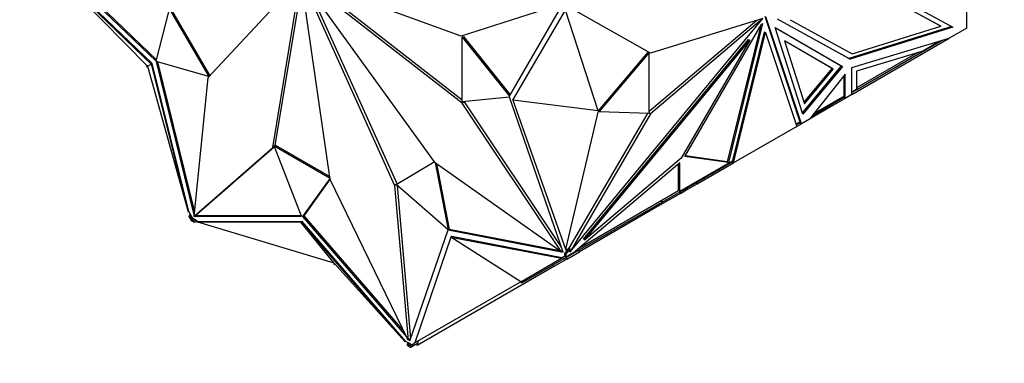
# Model space of a CAD drawing. Units: millimetres. Extents: x 0 to 1378, y 0 to 3701.
# Drawn here: x 126 to 184, y 249 to 269 of the extents above; entities that cross this region are included whole.
import ezdxf
from ezdxf import colors
from ezdxf.entities.mleader import LeaderData, LeaderLine
from ezdxf.math import Vec2, Vec3

# ---------------------------------------------------------------- set-up
doc = ezdxf.new("R2010")
doc.units = ezdxf.units.MM
doc.layers.add('DV7_Défaut', color=7, linetype='Continuous')
doc.layers.add('Défaut', color=7, linetype='Continuous')

# ---------------------------------------------------------------- blocks, each defined once
blk = doc.blocks.new('_DOT')
at = {"color": 0}
blk.add_line((0, 0), (-1, 0), dxfattribs=at)
at = {"color": 0, "const_width": 0.333}
blk.add_lwpolyline([(-0.1665, 0, 1), (0.1665, 0, 1)], format="xyb", close=True, dxfattribs=at)
blk = doc.blocks.new('SE6')
at = {"layer": 'DV7_Défaut', "color": 7, "linetype": 'Continuous'}
for p, q in [((127.329, 272.658), (133.99, 266.265)), ((133.698, 266.093), (127.303, 272.281)), ((133.487, 265.971), (127.303, 272.281)), ((133.769, 266.134), (127.34, 272.303)), ((127.544, 272.56), (134.012, 266.352)), ((142.428, 271.123), (137.022, 265.296)), ((140.802, 261.226), (142.442, 271.108)), ((144.163, 259.351), (142.454, 271.101)), ((142.468, 271.099), (147.921, 259.003)), ((142.477, 271.104), (150.226, 260.388)), ((151.804, 267.723), (142.483, 271.132)), ((151.86, 263.809), (142.483, 271.117)), ((151.874, 263.99), (142.912, 270.975)), ((140.952, 261.361), (142.508, 270.734)), ((142.921, 270.49), (148.062, 259.086)), ((179.751, 268.348), (175.989, 270.41)), ((179.822, 268.308), (176.06, 270.369)), ((176.136, 270.659), (180.532, 268.251)), ((133.99, 266.265), (134.766, 269.313)), ((134.766, 269.313), (137.067, 265.38)), ((134.836, 269.354), (137.138, 265.421)), ((157.651, 269.593), (151.804, 267.723)), ((154.626, 264.232), (157.775, 269.649)), ((154.822, 264), (157.896, 269.251)), ((159.802, 263.364), (157.896, 269.251)), ((162.867, 266.743), (158.167, 269.387)), ((181.339, 268.195), (181.339, 269.606)), ((158.167, 255.127), (169.433, 268.759)), ((169.07, 268.652), (162.796, 263.339)), ((169.433, 268.764), (162.867, 266.743)), ((169.433, 268.759), (162.867, 263.198)), ((169.538, 268.904), (171.585, 262.727)), ((171.678, 262.617), (169.609, 268.863)), ((174.526, 266.389), (170.281, 268.715)), ((174.455, 266.43), (170.284, 268.716)), ((171.015, 268.694), (174.647, 266.704)), ((164.871, 260.705), (169.333, 268.388)), ((169.282, 268.3), (167.343, 260.381)), ((169.406, 268.476), (167.414, 260.34)), ((167.675, 260.466), (169.517, 267.99)), ((169.333, 268.388), (169.406, 268.476)), ((169.517, 267.99), (169.588, 267.949)), ((171.773, 263.172), (170.147, 268.235)), ((170.147, 268.235), (174.081, 265.952)), ((170.147, 268.235), (174.01, 265.993)), ((180.459, 268.291), (174.455, 266.43)), ((180.532, 268.251), (174.526, 266.389)), ((174.647, 266.704), (179.822, 268.308)), ((179.751, 268.348), (179.822, 268.308)), ((181.339, 268.195), (180.32, 267.607)), ((151.874, 267.667), (151.945, 267.708)), ((151.874, 263.901), (151.874, 267.667)), ((151.874, 267.667), (154.626, 264.232)), ((151.945, 267.708), (154.67, 264.307)), ((158.956, 255.869), (168.597, 267.535)), ((159.027, 255.829), (168.668, 267.494)), ((168.668, 267.494), (164.661, 260.595)), ((167.723, 260.334), (169.588, 267.949)), ((168.597, 267.535), (168.668, 267.494)), ((169.588, 267.949), (171.406, 262.46)), ((173.543, 265.802), (170.69, 267.457)), ((170.69, 267.457), (171.869, 263.786)), ((173.472, 265.842), (170.69, 267.457)), ((174.629, 265.897), (180.32, 267.607)), ((174.629, 264.321), (180.32, 267.607)), ((178.715, 266.843), (179.73, 267.429)), ((179.903, 267.481), (179.021, 266.972)), ((180.32, 267.607), (180.32, 267.607)), ((178.715, 266.843), (174.89, 265.694)), ((179.021, 266.972), (174.91, 264.599)), ((179.021, 266.972), (179.001, 267.008)), ((137.067, 265.38), (133.993, 266.259)), ((133.993, 266.259), (136.199, 257.293)), ((162.725, 266.823), (159.802, 263.364)), ((162.796, 266.783), (159.873, 263.324)), ((162.796, 263.239), (162.796, 266.783)), ((174.455, 266.43), (174.526, 266.389)), ((178.471, 266.77), (174.89, 264.703)), ((133.437, 265.942), (133.464, 265.994)), ((133.437, 265.942), (133.487, 265.971)), ((133.496, 265.939), (133.437, 265.942)), ((133.487, 265.971), (133.698, 266.093)), ((133.487, 265.971), (135.86, 257.46)), ((133.769, 266.134), (133.698, 266.093)), ((133.698, 266.093), (135.86, 257.46)), ((135.897, 257.482), (133.769, 266.134)), ((134.08, 266.235), (136.223, 257.524)), ((174.01, 265.993), (171.744, 263.263)), ((174.081, 265.952), (171.773, 263.172)), ((171.84, 263.877), (173.472, 265.842)), ((171.869, 263.786), (173.543, 265.802)), ((173.543, 265.802), (173.472, 265.842)), ((174.01, 265.993), (174.081, 265.952)), ((174.629, 264.321), (174.629, 265.897)), ((174.89, 265.694), (174.89, 264.635)), ((137.022, 265.296), (136.19, 257.203)), ((137.067, 265.38), (137.137, 265.42)), ((174.24, 265.501), (172.15, 262.889)), ((174.171, 264.22), (174.17, 265.412)), ((174.241, 264.097), (174.24, 265.501)), ((174.629, 264.484), (174.89, 264.635)), ((174.91, 264.599), (174.629, 264.437)), ((174.91, 264.599), (174.889, 264.634)), ((154.626, 264.158), (151.874, 263.901)), ((157.775, 255.105), (154.626, 264.158)), ((159.802, 263.364), (154.822, 264)), ((154.822, 264), (157.896, 255.277)), ((172.322, 263.104), (174.19, 264.183)), ((174.171, 264.22), (172.393, 263.193)), ((174.241, 264.097), (173.38, 263.6)), ((174.241, 264.097), (174.141, 264.155)), ((174.141, 264.155), (174.241, 264.097)), ((174.143, 264.156), (174.171, 264.14)), ((174.19, 264.183), (174.169, 264.219)), ((174.226, 264.124), (174.171, 264.22)), ((174.171, 264.14), (174.171, 264.172)), ((174.171, 264.14), (174.171, 264.172)), ((174.171, 264.14), (174.171, 264.14)), ((174.177, 264.175), (174.226, 264.124)), ((174.629, 264.321), (174.241, 264.097)), ((174.241, 264.097), (174.241, 264.097)), ((174.629, 264.321), (174.629, 264.321)), ((152.002, 263.891), (151.86, 263.809)), ((157.651, 255.141), (151.86, 263.809)), ((152.002, 263.891), (151.977, 263.91)), ((157.671, 255.405), (152.002, 263.891)), ((173.38, 263.6), (172.15, 262.889)), ((173.33, 263.687), (173.38, 263.6)), ((159.802, 263.364), (157.896, 255.277)), ((162.704, 263.242), (158.099, 255.335)), ((162.867, 263.198), (158.167, 255.127)), ((159.873, 263.324), (159.802, 263.364)), ((159.873, 263.324), (162.796, 263.239)), ((162.796, 263.239), (162.867, 263.198)), ((172.149, 262.889), (171.678, 262.617)), ((172.15, 262.889), (172.149, 262.889)), ((171.406, 262.46), (167.723, 260.334)), ((171.361, 262.597), (171.585, 262.727)), ((171.374, 262.557), (171.612, 262.695)), ((171.406, 262.46), (171.678, 262.617)), ((171.406, 262.46), (171.406, 262.46)), ((171.406, 262.46), (171.406, 262.46)), ((171.556, 262.662), (171.678, 262.617)), ((171.559, 262.664), (171.592, 262.651)), ((171.585, 262.727), (171.678, 262.617)), ((171.598, 262.687), (171.592, 262.651)), ((171.607, 262.66), (171.592, 262.651)), ((171.598, 262.687), (171.607, 262.66)), ((171.678, 262.617), (171.598, 262.687)), ((171.606, 262.659), (171.678, 262.617)), ((171.678, 262.617), (171.678, 262.617)), ((136.19, 257.203), (140.802, 261.226)), ((136.331, 257.285), (140.906, 261.276)), ((140.903, 261.285), (140.802, 261.226)), ((140.888, 261.324), (140.958, 261.365)), ((142.487, 257.223), (140.888, 261.324)), ((140.888, 261.324), (144.15, 259.441)), ((140.958, 261.365), (144.137, 259.53)), ((164.661, 260.595), (159.027, 255.829)), ((167.414, 260.34), (164.871, 260.705)), ((167.343, 260.381), (164.887, 260.734)), ((148.016, 259.059), (150.227, 260.387)), ((150.226, 260.388), (157.651, 255.141)), ((150.285, 260.346), (151.047, 256.417)), ((150.376, 260.282), (151.118, 256.458)), ((164.576, 260.322), (158.464, 255.152)), ((164.505, 258.707), (164.505, 260.262)), ((164.576, 258.68), (167.652, 260.456)), ((164.576, 258.68), (164.576, 260.322)), ((164.595, 258.643), (167.688, 260.429)), ((165.584, 259.099), (167.723, 260.334)), ((167.374, 260.363), (167.343, 260.381)), ((167.367, 260.359), (167.368, 260.36)), ((167.395, 260.351), (167.367, 260.359)), ((167.368, 260.36), (167.386, 260.37)), ((167.386, 260.37), (167.388, 260.371)), ((167.388, 260.371), (167.395, 260.351)), ((167.414, 260.34), (167.395, 260.351)), ((167.652, 260.456), (167.653, 260.454)), ((167.652, 260.456), (167.653, 260.454)), ((167.653, 260.454), (167.675, 260.466)), ((167.662, 260.414), (167.662, 260.414)), ((167.662, 260.414), (167.723, 260.334)), ((167.662, 260.414), (167.662, 260.414)), ((167.675, 260.466), (167.688, 260.429)), ((167.723, 260.334), (167.723, 260.334)), ((167.723, 260.334), (167.723, 260.334)), ((167.723, 260.334), (167.723, 260.334)), ((144.15, 259.441), (142.55, 257.186)), ((144.157, 259.392), (142.621, 257.227)), ((148.706, 249.977), (144.163, 259.351)), ((148.017, 259.059), (147.921, 259.003)), ((147.921, 259.003), (148.706, 249.977)), ((151.044, 256.415), (148.016, 259.059)), ((148.068, 259.013), (148.847, 250.059)), ((164.828, 258.778), (164.878, 258.691)), ((164.878, 258.691), (165.053, 258.792)), ((165.003, 258.879), (165.053, 258.792)), ((165.053, 258.792), (165.584, 259.099)), ((165.534, 259.185), (165.584, 259.099)), ((158.716, 255.365), (164.505, 258.707)), ((164.617, 258.541), (163.418, 257.848)), ((163.541, 258.035), (164.595, 258.643)), ((164.547, 258.731), (164.505, 258.707)), ((164.595, 258.643), (164.545, 258.73)), ((164.576, 258.68), (164.547, 258.731)), ((164.567, 258.627), (164.617, 258.541)), ((164.617, 258.541), (164.878, 258.691)), ((158.239, 254.973), (163.541, 258.035)), ((163.418, 257.848), (158.711, 255.131)), ((163.368, 257.935), (163.418, 257.848)), ((163.541, 258.035), (163.491, 258.121)), ((135.897, 257.482), (135.86, 257.46)), ((135.998, 257.308), (135.897, 257.482)), ((135.978, 257.341), (135.904, 257.191)), ((135.904, 257.191), (135.954, 257.22)), ((135.904, 257.191), (136.053, 256.933)), ((135.998, 257.308), (135.954, 257.22)), ((135.954, 257.22), (136.063, 257.031)), ((136.134, 257.072), (135.998, 257.308)), ((136.063, 257.031), (136.134, 257.072)), ((136.326, 256.961), (136.134, 257.072)), ((136.331, 257.285), (136.19, 257.203)), ((136.217, 257.219), (136.221, 257.205)), ((136.221, 257.205), (136.292, 257.246)), ((136.221, 257.205), (142.487, 257.223)), ((136.288, 257.26), (136.292, 257.246)), ((136.292, 257.246), (142.471, 257.264)), ((142.55, 257.186), (142.621, 257.227)), ((142.55, 257.186), (148.613, 250.169)), ((142.621, 257.227), (148.477, 250.448)), ((136.053, 256.933), (136.103, 256.962)), ((136.063, 257.031), (136.217, 256.943)), ((136.104, 256.96), (136.063, 257.031)), ((136.063, 257.031), (136.063, 257.031)), ((136.075, 256.943), (136.104, 256.96)), ((136.075, 256.943), (136.217, 256.861)), ((136.217, 256.943), (136.326, 256.961)), ((136.217, 256.861), (136.217, 256.943)), ((136.217, 256.861), (136.435, 256.898)), ((136.468, 256.879), (136.326, 256.961)), ((136.431, 256.858), (136.468, 256.879)), ((142.448, 256.856), (136.431, 256.858)), ((144.387, 254.465), (136.431, 256.858)), ((136.436, 256.898), (136.436, 256.861)), ((136.436, 256.856), (136.436, 256.84)), ((136.488, 256.841), (136.436, 256.84)), ((142.519, 256.897), (136.468, 256.879)), ((142.519, 256.897), (142.448, 256.856)), ((144.387, 254.465), (142.448, 256.856)), ((142.448, 256.856), (148.532, 249.871)), ((148.569, 249.892), (142.519, 256.897)), ((148.816, 249.933), (151.044, 256.415)), ((151.198, 255.989), (149.103, 249.814)), ((151.047, 256.417), (151.118, 256.458)), ((151.047, 256.417), (157.775, 255.105)), ((151.118, 256.458), (157.567, 255.2)), ((151.269, 256.03), (151.198, 255.989)), ((155.287, 253.385), (151.198, 255.989)), ((151.198, 255.989), (157.66, 254.755)), ((157.697, 254.776), (151.269, 256.03)), ((157.934, 255.135), (158.099, 255.335)), ((158.169, 255.294), (158.099, 255.335)), ((158.956, 255.869), (159.027, 255.829)), ((155.287, 253.385), (157.66, 254.755)), ((157.744, 255.195), (157.651, 255.141)), ((157.697, 254.776), (157.66, 254.755)), ((157.754, 254.809), (157.697, 254.776)), ((157.706, 255.173), (157.754, 255.164)), ((157.754, 254.809), (157.863, 254.872)), ((157.804, 254.723), (157.754, 254.809)), ((157.804, 254.723), (157.953, 254.809)), ((157.863, 255.049), (157.934, 255.135)), ((157.863, 254.872), (157.863, 255.049)), ((157.934, 255.009), (157.863, 255.049)), ((157.904, 254.896), (157.863, 254.872)), ((157.896, 255.277), (157.934, 255.299)), ((157.953, 254.809), (157.903, 254.895)), ((157.934, 254.845), (157.904, 254.896)), ((157.926, 254.793), (157.976, 254.707)), ((157.934, 255.299), (157.934, 255.135)), ((157.934, 255.009), (158.169, 255.294)), ((157.934, 254.845), (158.464, 255.152)), ((157.934, 254.845), (157.934, 255.009)), ((157.953, 254.809), (158.223, 254.964)), ((157.976, 254.707), (158.711, 255.131)), ((158.169, 255.294), (158.096, 255.168)), ((158.096, 255.168), (158.167, 255.127)), ((158.223, 254.964), (158.202, 255)), ((158.239, 254.973), (158.218, 255.009)), ((158.223, 254.964), (158.239, 254.973)), ((158.661, 255.217), (158.711, 255.131)), ((144.387, 254.465), (148.532, 249.871)), ((144.387, 254.383), (144.387, 254.465)), ((144.451, 254.394), (144.387, 254.383)), ((157.225, 254.273), (149.244, 249.665)), ((157.804, 254.723), (155.337, 253.298)), ((157.175, 254.359), (157.225, 254.273)), ((157.976, 254.707), (157.225, 254.273)), ((155.287, 253.385), (149.103, 249.814)), ((155.337, 253.298), (155.287, 253.385)), ((148.569, 249.892), (148.532, 249.871)), ((148.711, 249.81), (148.569, 249.892)), ((148.711, 249.81), (148.679, 249.747)), ((148.679, 249.747), (148.833, 249.659)), ((148.679, 249.666), (148.679, 249.747)), ((148.679, 249.666), (148.821, 249.584)), ((148.847, 250.059), (148.706, 249.977)), ((148.904, 249.699), (148.711, 249.81)), ((148.754, 250.005), (148.816, 249.933)), ((148.833, 249.659), (148.792, 249.635)), ((148.792, 249.635), (148.821, 249.584)), ((148.843, 249.549), (148.793, 249.635)), ((148.822, 249.585), (148.821, 249.584)), ((148.825, 250.046), (148.847, 250.021)), ((148.833, 249.659), (148.942, 249.721)), ((148.833, 249.659), (148.833, 249.659)), ((148.843, 249.549), (148.992, 249.635)), ((148.942, 249.721), (149.04, 249.778)), ((148.992, 249.635), (148.942, 249.721)), ((148.992, 249.635), (149.319, 249.824)), ((149.103, 249.814), (149.04, 249.778)), ((149.194, 249.752), (149.244, 249.665)), ((149.319, 249.824), (149.269, 249.91))]:
    blk.add_line(p, q, dxfattribs=at)

msp = doc.modelspace()

# ---------------------------------------------------------------- block references
at = {"layer": 'Défaut'}
msp.add_blockref('SE6', (0, 0), dxfattribs=at)

# ---------------------------------------------------------------- leaders
at = {"layer": 'Défaut', "color": 7, "linetype": 'Continuous'}
ml = msp.add_multileader_mtext('Standard', dxfattribs=at)
ml.set_content('{\\pxsm0.9;\\fSolid Edge ISO|b1||i0||c0|p34;\\W1.;09/09/2019\\P}', color=256)
ml.set_leader_properties()
ml.set_arrow_properties(name='DOT')
ml.build(insert=Vec2(0, 0))
ml.multileader.update_dxf_attribs({"leader_type": 0, "dogleg_length": 0, "arrow_head_size": 12})
ctx = ml.context
ctx.base_point, ctx.char_height, ctx.arrow_head_size, ctx.landing_gap_size = Vec3(1093.545, 3693.861), 12, 12, 4.2
notes = []
notes.append((ctx, [(0, (0, 0, 0), (0, 0), (1, 0), 1, [])]))
ctx.mtext.insert = Vec3(1095.545, 3699.981)
ml = msp.add_multileader_mtext('Standard', dxfattribs=at)
ml.set_content('{\\pxsm0.9;\\fArial|b1||i0||c0|p34;\\W1.;TWS9H2\\P}', color=256)
ml.set_leader_properties()
ml.set_arrow_properties(name='DOT')
ml.build(insert=Vec2(0, 0))
ml.multileader.update_dxf_attribs({"leader_type": 0, "dogleg_length": 0, "arrow_head_size": 12})
ctx = ml.context
ctx.base_point, ctx.char_height, ctx.arrow_head_size, ctx.landing_gap_size = Vec3(374.419, 3693.682), 12, 12, 4.2
notes.append((ctx, [(0, (0, 0, 0), (0, 0), (1, 0), 1, [])]))
ctx.mtext.insert = Vec3(376.419, 3699.796)
for ctx, leaders in notes:
    for number, flags, end, landing, length, lines in leaders:
        leader = LeaderData()
        leader.index, (leader.has_last_leader_line, leader.has_dogleg_vector, leader.attachment_direction) = number, flags
        leader.last_leader_point, leader.dogleg_vector, leader.dogleg_length = Vec3(end), Vec3(landing), length
        for number, points, colour, breaks in lines:
            line = LeaderLine()
            line.index, line.vertices, line.color, line.breaks = number, Vec3.list(points), colors.encode_raw_color(colour), breaks
            leader.lines.append(line)
        ctx.leaders.append(leader)

doc.saveas('drawing.dxf')
